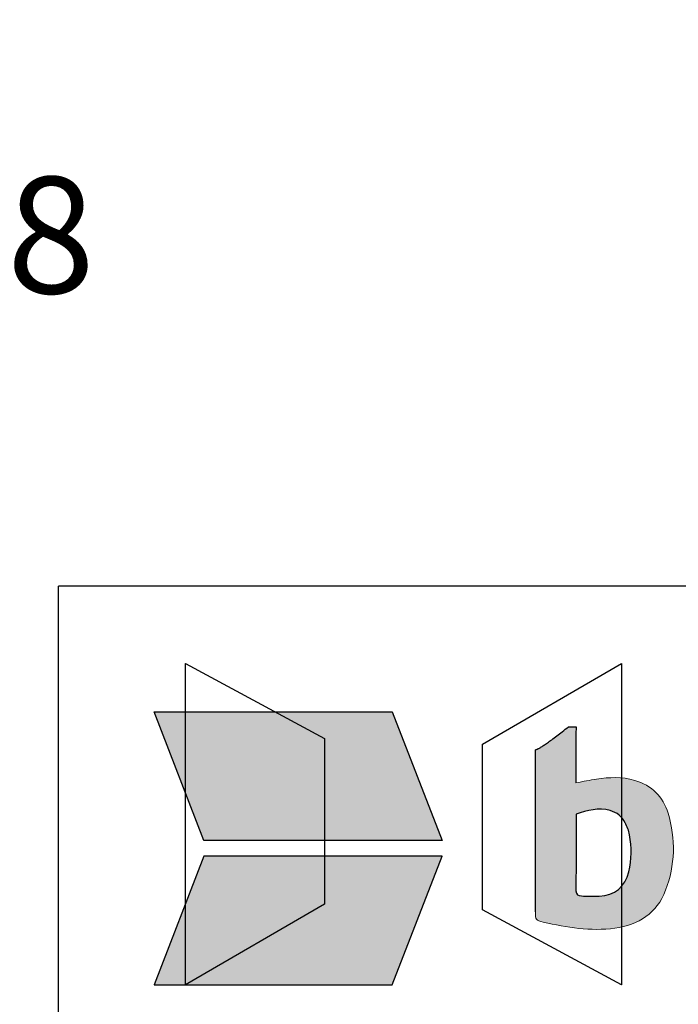
# Paper-space layout 'SHEET 2' of a CAD drawing. Units: inches. Extents: x 0.1 to 10.8, y 0.2 to 8.4.
# Drawn here: x 6.7 to 7.2, y 1.1 to 1.8 of the extents above; entities that cross this region are included whole.
import ezdxf

# ---------------------------------------------------------------- set-up
doc = ezdxf.new("R2010")
doc.units = ezdxf.units.IN
doc.header["$MEASUREMENT"] = 0
for name, color, linetype in [('BABCOCK', 7, 'Continuous'), ('FORMAT', 7, 'Continuous'), ('LAYER_1', 179, 'Continuous')]:
    doc.layers.add(name, color=color, linetype=linetype)
doc.layers.add('NYSTROM', color=7, linetype='Continuous', plot=False)
doc.layers.get('NYSTROM').off()
doc.styles.add('SLDTEXTSTYLE0', font='TXT', dxfattribs={"width": 0.605})

# ---------------------------------------------------------------- blocks, each defined once
blk = doc.blocks.new('Babcock Davis Logo - Block_1')
at = {"linetype": 'Continuous'}
for points in [[(0.6876, 0.3444), (0.5686, 0.6517), (0, 0.6517), (0.119, 0.3444)], [(0, 0), (0.5686, 0), (0.6876, 0.3074), (0.119, 0.3074)]]:
    blk.add_hatch(color=7, dxfattribs=at).paths.add_polyline_path(points, flags=0)
h = blk.add_hatch(color=7, dxfattribs=at)
edge = h.paths.add_edge_path(flags=0)
edge.add_spline(control_points=[(0.9105, 0.1741), (0.9106, 0.1554), (0.9108, 0.1543), (0.9294, 0.15)], knot_values=[11, 11, 11, 11, 12, 12, 12, 12], weights=[1, 1, 1, 1], degree=3, periodic=0)
edge.add_spline(control_points=[(0.9294, 0.15), (0.9857, 0.1371), (1.0424, 0.1276), (1.1003, 0.1355)], knot_values=[10, 10, 10, 10, 11, 11, 11, 11], weights=[1, 1, 1, 1], degree=3, periodic=0)
edge.add_spline(control_points=[(1.1003, 0.1355), (1.1571, 0.1433), (1.2005, 0.1708), (1.2213, 0.2258)], knot_values=[9, 9, 9, 9, 10, 10, 10, 10], weights=[1, 1, 1, 1], degree=3, periodic=0)
edge.add_spline(control_points=[(1.2213, 0.2258), (1.2442, 0.2861), (1.246, 0.3484), (1.2273, 0.4101)], knot_values=[8, 8, 8, 8, 9, 9, 9, 9], weights=[1, 1, 1, 1], degree=3, periodic=0)
edge.add_spline(control_points=[(1.2273, 0.4101), (1.2153, 0.4498), (1.1881, 0.476), (1.1477, 0.4882)], knot_values=[7, 7, 7, 7, 8, 8, 8, 8], weights=[1, 1, 1, 1], degree=3, periodic=0)
edge.add_spline(control_points=[(1.1477, 0.4882), (1.1174, 0.4973), (1.087, 0.4958), (1.0564, 0.4913)], knot_values=[6, 6, 6, 6, 7, 7, 7, 7], weights=[1, 1, 1, 1], degree=3, periodic=0)
edge.add_spline(control_points=[(1.0564, 0.4913), (1.0409, 0.489), (1.0255, 0.4856), (1.0074, 0.4822)], knot_values=[5, 5, 5, 5, 6, 6, 6, 6], weights=[1, 1, 1, 1], degree=3, periodic=0)
edge.add_line((1.0074, 0.4822), (1.0074, 0.5026))
edge.add_spline(control_points=[(1.0074, 0.5026), (1.0074, 0.5346), (1.0074, 0.5985)], knot_values=[0, 0, 0, 1, 1, 1], weights=[1, 1, 1], degree=2, periodic=0)
edge.add_line((1.0074, 0.5985), (1.0075, 0.6157))
edge.add_line((1.0075, 0.6157), (0.9895, 0.616))
edge.add_spline(control_points=[(0.9895, 0.616), (0.9202, 0.5615), (0.9105, 0.5615)], knot_values=[0, 0, 0, 1, 1, 1], weights=[1, 1, 1], degree=2, periodic=0)
edge.add_line((0.9105, 0.5615), (0.9105, 0.1741))
edge = h.paths.add_edge_path(flags=0)
edge.add_spline(control_points=[(1.0074, 0.2246), (1.0075, 0.285), (1.0075, 0.3454), (1.0075, 0.4076)], knot_values=[0, 0, 0, 0, 0.013889, 0.013889, 0.013889, 0.013889], weights=[1, 1, 1, 1], degree=3, periodic=0)
edge.add_spline(control_points=[(1.0075, 0.4076), (1.0351, 0.4172), (1.0612, 0.4236), (1.0889, 0.4162)], knot_values=[0.097222, 0.097222, 0.097222, 0.097222, 0.111111, 0.111111, 0.111111, 0.111111], weights=[1, 1, 1, 1], degree=3, periodic=0)
edge.add_spline(control_points=[(1.0889, 0.4162), (1.1053, 0.4118), (1.1174, 0.4016), (1.125, 0.3869)], knot_values=[0.083333, 0.083333, 0.083333, 0.083333, 0.097222, 0.097222, 0.097222, 0.097222], weights=[1, 1, 1, 1], degree=3, periodic=0)
edge.add_spline(control_points=[(1.125, 0.3869), (1.1297, 0.3779), (1.1337, 0.3681), (1.1354, 0.3582)], knot_values=[0.069444, 0.069444, 0.069444, 0.069444, 0.083333, 0.083333, 0.083333, 0.083333], weights=[1, 1, 1, 1], degree=3, periodic=0)
edge.add_spline(control_points=[(1.1354, 0.3582), (1.1403, 0.3288), (1.141, 0.2993), (1.1335, 0.2702)], knot_values=[0.055556, 0.055556, 0.055556, 0.055556, 0.069444, 0.069444, 0.069444, 0.069444], weights=[1, 1, 1, 1], degree=3, periodic=0)
edge.add_spline(control_points=[(1.1335, 0.2702), (1.124, 0.2335), (1.1007, 0.2139), (1.0631, 0.2119)], knot_values=[0.041667, 0.041667, 0.041667, 0.041667, 0.055556, 0.055556, 0.055556, 0.055556], weights=[1, 1, 1, 1], degree=3, periodic=0)
edge.add_spline(control_points=[(1.0631, 0.2119), (1.0489, 0.2111), (1.0346, 0.212), (1.0204, 0.2124)], knot_values=[0.027778, 0.027778, 0.027778, 0.027778, 0.041667, 0.041667, 0.041667, 0.041667], weights=[1, 1, 1, 1], degree=3, periodic=0)
edge.add_spline(control_points=[(1.0204, 0.2124), (1.0126, 0.2126), (1.0074, 0.2156), (1.0074, 0.2246)], knot_values=[0.013889, 0.013889, 0.013889, 0.013889, 0.027778, 0.027778, 0.027778, 0.027778], weights=[1, 1, 1, 1], degree=3, periodic=0)
at = {"layer": 'LAYER_1'}
for p, q in [((0.119, 0.3444), (0, 0.6517)), ((0, 0.6517), (0.5686, 0.6517)), ((0.5686, 0.6517), (0.6876, 0.3444)), ((0.9895, 0.616), (1.0075, 0.6157)), ((1.0075, 0.6157), (1.0074, 0.5985)), ((0.9105, 0.1741), (0.9105, 0.5615)), ((1.0074, 0.5026), (1.0074, 0.4822)), ((0.6876, 0.3444), (0.119, 0.3444)), ((0.119, 0.3074), (0, 0)), ((0.6876, 0.3074), (0.119, 0.3074)), ((0.5686, 0), (0.6876, 0.3074)), ((0, 0), (0.5686, 0))]:
    blk.add_line(p, q, dxfattribs=at)
at = {"layer": 'LAYER_1', "lineweight": 18}
for p, q in [((0.119, 0.3444), (0, 0.6517)), ((0, 0.6517), (0.5686, 0.6517)), ((0.5686, 0.6517), (0.6876, 0.3444)), ((0.9895, 0.616), (1.0075, 0.6157)), ((1.0075, 0.6157), (1.0074, 0.5985)), ((0.9105, 0.1741), (0.9105, 0.5615)), ((1.0074, 0.5026), (1.0074, 0.4822)), ((0.6876, 0.3444), (0.119, 0.3444)), ((0.119, 0.3074), (0, 0)), ((0.6876, 0.3074), (0.119, 0.3074)), ((0.5686, 0), (0.6876, 0.3074)), ((0, 0), (0.5686, 0))]:
    blk.add_line(p, q, dxfattribs=at)
at = {"layer": 'LAYER_1'}
for points, degree in [([(0.9105, 0.5615), (0.9202, 0.5615), (0.9895, 0.616)], 2), ([(1.0074, 0.5985), (1.0074, 0.5346), (1.0074, 0.5026)], 2), ([(1.0889, 0.4162), (1.0612, 0.4236), (1.0351, 0.4172), (1.0075, 0.4076)], 3), ([(1.0075, 0.4076), (1.0075, 0.3454), (1.0075, 0.285), (1.0074, 0.2246)], 3), ([(1.125, 0.3869), (1.1174, 0.4016), (1.1053, 0.4118), (1.0889, 0.4162)], 3), ([(1.1354, 0.3582), (1.1337, 0.3681), (1.1297, 0.3779), (1.125, 0.3869)], 3), ([(1.1335, 0.2702), (1.141, 0.2993), (1.1403, 0.3288), (1.1354, 0.3582)], 3), ([(1.0631, 0.2119), (1.1007, 0.2139), (1.124, 0.2335), (1.1335, 0.2702)], 3), ([(1.0074, 0.2246), (1.0074, 0.2156), (1.0126, 0.2126), (1.0204, 0.2124)], 3), ([(1.0204, 0.2124), (1.0346, 0.212), (1.0489, 0.2111), (1.0631, 0.2119)], 3)]:
    blk.add_open_spline(points, degree=degree, dxfattribs=at)
at = {"layer": 'LAYER_1', "lineweight": 18}
for points, degree in [([(0.9105, 0.5615), (0.9202, 0.5615), (0.9895, 0.616)], 2), ([(1.0074, 0.5985), (1.0074, 0.5346), (1.0074, 0.5026)], 2), ([(1.0564, 0.4913), (1.087, 0.4958), (1.1174, 0.4973), (1.1477, 0.4882)], 3), ([(1.0074, 0.4822), (1.0255, 0.4856), (1.0409, 0.489), (1.0564, 0.4913)], 3), ([(1.1477, 0.4882), (1.1881, 0.476), (1.2153, 0.4498), (1.2273, 0.4101)], 3), ([(1.0889, 0.4162), (1.0612, 0.4236), (1.0351, 0.4172), (1.0075, 0.4076)], 3), ([(1.0075, 0.4076), (1.0075, 0.3454), (1.0075, 0.285), (1.0074, 0.2246)], 3), ([(1.125, 0.3869), (1.1174, 0.4016), (1.1053, 0.4118), (1.0889, 0.4162)], 3), ([(1.2273, 0.4101), (1.246, 0.3484), (1.2442, 0.2861), (1.2213, 0.2258)], 3), ([(1.1354, 0.3582), (1.1337, 0.3681), (1.1297, 0.3779), (1.125, 0.3869)], 3), ([(1.1335, 0.2702), (1.141, 0.2993), (1.1403, 0.3288), (1.1354, 0.3582)], 3), ([(1.0631, 0.2119), (1.1007, 0.2139), (1.124, 0.2335), (1.1335, 0.2702)], 3), ([(1.0074, 0.2246), (1.0074, 0.2156), (1.0126, 0.2126), (1.0204, 0.2124)], 3), ([(1.0204, 0.2124), (1.0346, 0.212), (1.0489, 0.2111), (1.0631, 0.2119)], 3), ([(1.2213, 0.2258), (1.2005, 0.1708), (1.1571, 0.1433), (1.1003, 0.1355)], 3), ([(0.9294, 0.15), (0.9108, 0.1543), (0.9106, 0.1554), (0.9105, 0.1741)], 3), ([(1.1003, 0.1355), (1.0424, 0.1276), (0.9857, 0.1371), (0.9294, 0.15)], 3)]:
    blk.add_open_spline(points, degree=degree, dxfattribs=at)
blk = doc.blocks.new('Nystrom Logo - Block_1')
at = {"layer": 'LAYER_1'}
for p, q in [((0, 0), (0, 1.5342)), ((0, 1.5342), (0.6633, 1.1764)), ((1.4188, 1.149), (2.0822, 1.5342)), ((2.0822, 1.5342), (2.0822, 0)), ((0.6633, 1.1764), (0.6633, 0.3852)), ((1.4188, 0.3577), (1.4188, 1.149)), ((0.6633, 0.3852), (0, 0)), ((2.0822, 0), (1.4188, 0.3577))]:
    blk.add_line(p, q, dxfattribs=at)
at = {"layer": 'LAYER_1', "lineweight": 18}
for p, q in [((0, 0), (0, 1.5342)), ((0, 1.5342), (0.6633, 1.1764)), ((1.4188, 1.149), (2.0822, 1.5342)), ((2.0822, 1.5342), (2.0822, 0)), ((0.6633, 1.1764), (0.6633, 0.3852)), ((1.4188, 0.3577), (1.4188, 1.149)), ((0.6633, 0.3852), (0, 0)), ((2.0822, 0), (1.4188, 0.3577))]:
    blk.add_line(p, q, dxfattribs=at)
blk = doc.blocks.new('SW_NOTE_0_22')
at = {"layer": 'FORMAT', "color": 0, "attachment_point": 2, "style": 'SLDTEXTSTYLE0'}
for s, insert, char_height in [('DETAIL C', (0.2526, 0.10742), 0.083333), ('SCALE 1 : 8', (0.26977, -0.00369), 0.0833333)]:
    blk.add_mtext(s, dxfattribs=dict(at, insert=insert, char_height=char_height))

psp = doc.layouts.new('SHEET 2')

# ---------------------------------------------------------------- linework, layer by layer
at = {"layer": 'FORMAT', "color": 8}
for p in [(6.7627312, 0.80466695), (8.35573652, 1.37593825)]:
    psp.add_line(p, (6.7627312, 1.37593825), dxfattribs=at)

# ---------------------------------------------------------------- block references
at = {"layer": 'BABCOCK', "xscale": 0.3, "yscale": 0.3, "zscale": 0.3}
psp.add_blockref('Babcock Davis Logo - Block_1', (6.83115911, 1.0903026), dxfattribs=at)
at = {"layer": 'FORMAT'}
psp.add_blockref('SW_NOTE_0_22', (6.23281588, 1.67263847), dxfattribs=at)
at = {"layer": 'NYSTROM', "xscale": 0.15, "yscale": 0.15, "zscale": 0.15}
psp.add_blockref('Nystrom Logo - Block_1', (6.8536824, 1.0903026), dxfattribs=at)

doc.saveas('drawing.dxf')
